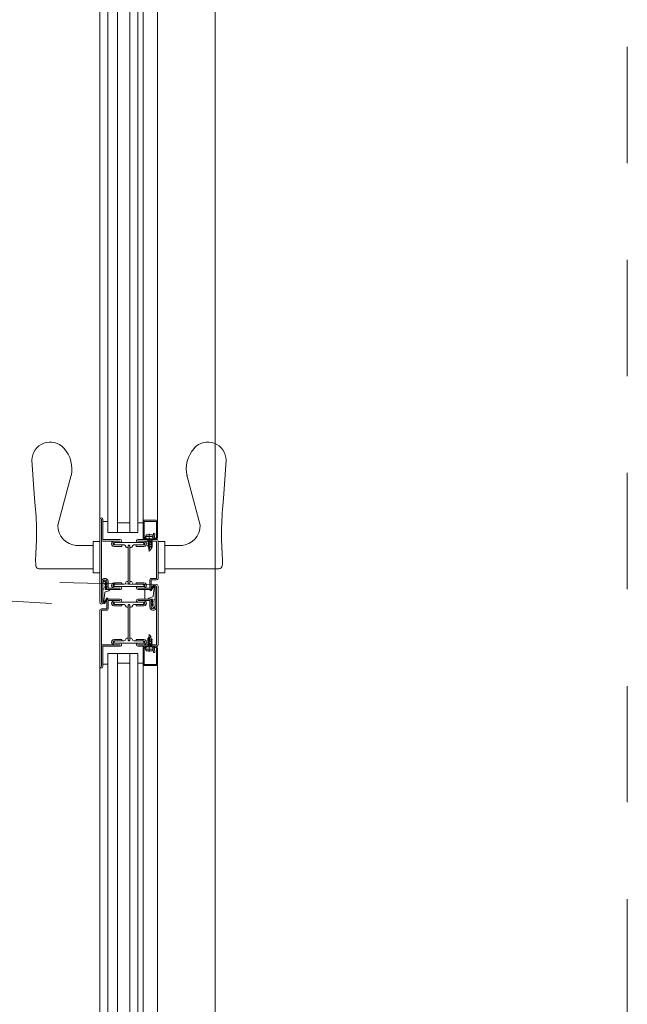
# Model space of a CAD drawing. Extents: x 1081 to 711035, y -514378 to 71334.
# Drawn here: x 636447 to 636448, y -25983 to -25982 of the extents above; entities that cross this region are included whole.
import ezdxf

# ---------------------------------------------------------------- set-up
doc = ezdxf.new("R2010")
doc.units = 0
for name, pattern in [('DASHDOT2', [0.1, 0.05, -0.025, 0, -0.025]), ('HIDDEN', [0.3, 0.2, -0.1]), ('J-Tracejado Curto', [0.18, 0.12, -0.06]), ('J-Tracejado ponteado', [0.16, 0, -0.02, 0, -0.02, 0, -0.02, 0, -0.02, 0, -0.02, 0, -0.06])]:
    doc.linetypes.add(name, pattern=pattern)
doc.layers.get('0').update_dxf_attribs({"lineweight": 5})

# ---------------------------------------------------------------- blocks, each defined once
blk = doc.blocks.new('plan salle')
at = {"linetype": 'Continuous'}
for p, q in [((-37.4677, 11.0435), (-37.4677, -11.035)), ((-37.5784, -9.1378), (-37.5784, -9.836)), ((-37.5684, -9.836), (-37.5684, -9.1378)), ((-37.5558, -9.836), (-37.5558, -9.1378)), ((-37.5474, -9.1378), (-37.5474, -9.836)), ((-37.5867, -9.1514), (-37.5867, -9.836)), ((-37.5422, -9.1491), (-37.5422, -9.836)), ((-37.5272, -9.1491), (-37.5272, -9.836)), ((-37.5867, -9.836), (-37.5867, -9.801)), ((-37.5784, -9.836), (-37.5784, -9.801)), ((-37.5474, -9.836), (-37.5474, -9.801)), ((-37.5422, -9.836), (-37.5422, -9.801)), ((-37.5272, -9.836), (-37.5272, -9.801)), ((-37.5867, -9.8392), (-37.5867, -9.836)), ((-37.5867, -9.8392), (-37.5867, -9.9628)), ((-37.5784, -9.8392), (-37.5784, -9.836)), ((-37.5784, -9.9763), (-37.5784, -9.8392)), ((-37.5684, -9.8392), (-37.5684, -9.836)), ((-37.5684, -9.9763), (-37.5684, -9.836)), ((-37.5558, -9.9763), (-37.5558, -9.836)), ((-37.5474, -9.8392), (-37.5474, -9.836)), ((-37.5474, -9.9763), (-37.5474, -9.8392)), ((-37.5422, -9.8392), (-37.5422, -9.836)), ((-37.5422, -9.9651), (-37.5422, -9.8392)), ((-37.5272, -9.8392), (-37.5272, -9.836)), ((-37.5272, -9.9651), (-37.5272, -9.8392)), ((-37.6568, -9.9017), (-37.6541, -9.9415)), ((-37.4565, -9.9017), (-37.4592, -9.9415)), ((-37.6163, -9.9174), (-37.6301, -9.9689)), ((-37.497, -9.9174), (-37.4832, -9.9689)), ((-37.5859, -9.9615), (-37.5864, -9.9621)), ((-37.5852, -9.9613), (-37.5859, -9.9615)), ((-37.5852, -9.9613), (-37.5844, -9.9615)), ((-37.5844, -9.9615), (-37.5839, -9.9621)), ((-37.5864, -9.9621), (-37.5867, -9.9628)), ((-37.5867, -10.0195), (-37.5867, -9.9628)), ((-37.5852, -9.9838), (-37.5852, -9.9628)), ((-37.5839, -9.9621), (-37.5837, -9.9628)), ((-37.5837, -9.9651), (-37.5837, -9.9628)), ((-37.5837, -9.9651), (-37.5784, -9.9651)), ((-37.5837, -9.9838), (-37.5837, -9.9651)), ((-37.5558, -9.9663), (-37.5684, -9.9663)), ((-37.5422, -9.9663), (-37.5474, -9.9663)), ((-37.542, -9.9644), (-37.5422, -9.9651)), ((-37.5422, -9.9651), (-37.5422, -9.9826)), ((-37.5415, -9.964), (-37.542, -9.9644)), ((-37.5409, -9.9638), (-37.5415, -9.964)), ((-37.5285, -9.9638), (-37.5409, -9.9638)), ((-37.5284, -9.9651), (-37.5409, -9.9651)), ((-37.5409, -9.9651), (-37.5409, -9.9826)), ((-37.5278, -9.964), (-37.5285, -9.9638)), ((-37.5284, -9.9815), (-37.5284, -9.9651)), ((-37.5273, -9.9644), (-37.5278, -9.964)), ((-37.5272, -9.9651), (-37.5273, -9.9644)), ((-37.5272, -9.9815), (-37.5272, -9.9651)), ((-37.5784, -9.9763), (-37.5474, -9.9763)), ((-37.5406, -9.9817), (-37.5406, -9.9815)), ((-37.5405, -9.982), (-37.5406, -9.9817)), ((-37.5405, -9.9823), (-37.5405, -9.982)), ((-37.5397, -9.9806), (-37.5387, -9.979)), ((-37.5317, -9.9806), (-37.5397, -9.9806)), ((-37.5397, -9.9806), (-37.5385, -9.983)), ((-37.5394, -9.981), (-37.5397, -9.9807)), ((-37.5394, -9.981), (-37.5397, -9.9807)), ((-37.5392, -9.982), (-37.5394, -9.981)), ((-37.5392, -9.982), (-37.5394, -9.981)), ((-37.5394, -9.9829), (-37.5392, -9.982)), ((-37.5394, -9.9829), (-37.5392, -9.982)), ((-37.5326, -9.979), (-37.5387, -9.979)), ((-37.5317, -9.9806), (-37.5328, -9.983)), ((-37.5317, -9.9806), (-37.5326, -9.979)), ((-37.5318, -9.9815), (-37.5317, -9.981)), ((-37.5315, -9.9827), (-37.5318, -9.9815)), ((-37.5317, -9.981), (-37.5313, -9.9773)), ((-37.5313, -9.9773), (-37.5301, -9.9774)), ((-37.5305, -9.9815), (-37.5304, -9.9811)), ((-37.5304, -9.982), (-37.5305, -9.9815)), ((-37.5304, -9.9811), (-37.5301, -9.9774)), ((-37.5284, -9.9815), (-37.5285, -9.982)), ((-37.5272, -9.9815), (-37.5275, -9.9827)), ((-37.6119, -9.9897), (-37.5937, -9.9897)), ((-37.5937, -10.0181), (-37.5937, -9.9856)), ((-37.5867, -9.9856), (-37.5937, -9.9856)), ((-37.5849, -9.9846), (-37.5852, -9.9838)), ((-37.5852, -10.0195), (-37.5852, -9.9838)), ((-37.5852, -10.0195), (-37.5852, -9.9853)), ((-37.5844, -9.9851), (-37.5849, -9.9846)), ((-37.5837, -9.9853), (-37.5844, -9.9851)), ((-37.5837, -9.9838), (-37.5657, -9.9838)), ((-37.5837, -9.9853), (-37.5767, -9.9853)), ((-37.5837, -9.9853), (-37.5719, -9.9853)), ((-37.5762, -9.9853), (-37.5767, -9.9853)), ((-37.5743, -9.9867), (-37.5747, -9.9881)), ((-37.5747, -9.9881), (-37.5743, -9.9894)), ((-37.5733, -9.9857), (-37.5743, -9.9867)), ((-37.5743, -9.9894), (-37.5733, -9.9904)), ((-37.5719, -9.9853), (-37.5733, -9.9857)), ((-37.5733, -9.9904), (-37.5719, -9.9908)), ((-37.573, -9.9874), (-37.5732, -9.9881)), ((-37.5732, -9.9881), (-37.573, -9.9887)), ((-37.5725, -9.987), (-37.573, -9.9874)), ((-37.573, -9.9887), (-37.5725, -9.9892)), ((-37.5719, -9.9868), (-37.5725, -9.987)), ((-37.5725, -9.9892), (-37.5719, -9.9893)), ((-37.572, -9.9874), (-37.5722, -9.9881)), ((-37.5722, -9.9881), (-37.572, -9.9887)), ((-37.5715, -9.987), (-37.572, -9.9874)), ((-37.572, -9.9887), (-37.5715, -9.9891)), ((-37.5719, -9.9853), (-37.5657, -9.9853)), ((-37.5657, -9.9868), (-37.5719, -9.9868)), ((-37.5719, -9.9893), (-37.5642, -9.9893)), ((-37.5642, -9.9908), (-37.5719, -9.9908)), ((-37.5709, -9.9868), (-37.5715, -9.987)), ((-37.5715, -9.9891), (-37.5709, -9.9893)), ((-37.5709, -9.9868), (-37.5424, -9.9868)), ((-37.5709, -9.9893), (-37.5616, -9.9893)), ((-37.5616, -9.9893), (-37.5709, -9.9893)), ((-37.5657, -9.9838), (-37.5649, -9.984)), ((-37.5649, -9.9866), (-37.5657, -9.9868)), ((-37.5649, -9.984), (-37.5644, -9.9846)), ((-37.5644, -9.9861), (-37.5649, -9.9866)), ((-37.5644, -9.9846), (-37.5642, -9.9853)), ((-37.5642, -9.9853), (-37.5644, -9.9861)), ((-37.5642, -9.9893), (-37.5642, -9.9908)), ((-37.5616, -9.9893), (-37.5607, -9.9898)), ((-37.5597, -9.9916), (-37.5607, -9.9898)), ((-37.5597, -9.9916), (-37.559, -9.992)), ((-37.5575, -9.992), (-37.559, -9.992)), ((-37.5575, -9.9901), (-37.5573, -9.9897)), ((-37.5575, -9.992), (-37.5575, -9.9901)), ((-37.5575, -9.9901), (-37.5575, -10.0195)), ((-37.5573, -9.9897), (-37.557, -9.9894)), ((-37.557, -9.9894), (-37.5567, -9.9893)), ((-37.5563, -9.9894), (-37.5567, -9.9893)), ((-37.556, -9.9897), (-37.5563, -9.9894)), ((-37.5559, -9.9901), (-37.556, -9.9897)), ((-37.5559, -9.9901), (-37.5559, -9.992)), ((-37.5559, -10.0195), (-37.5559, -9.9901)), ((-37.5559, -9.992), (-37.5543, -9.992)), ((-37.5536, -9.9916), (-37.5543, -9.992)), ((-37.5536, -9.9916), (-37.5526, -9.9898)), ((-37.5517, -9.9893), (-37.5526, -9.9898)), ((-37.5424, -9.9893), (-37.5517, -9.9893)), ((-37.5489, -9.9846), (-37.5492, -9.9853)), ((-37.5492, -9.9853), (-37.5489, -9.9861)), ((-37.5414, -9.9893), (-37.5492, -9.9893)), ((-37.5492, -9.9893), (-37.5492, -9.9908)), ((-37.5492, -9.9908), (-37.5414, -9.9908)), ((-37.5484, -9.984), (-37.5489, -9.9846)), ((-37.5489, -9.9861), (-37.5484, -9.9866)), ((-37.5477, -9.9838), (-37.5484, -9.984)), ((-37.5484, -9.9866), (-37.5477, -9.9868)), ((-37.5477, -9.9838), (-37.529, -9.9838)), ((-37.5477, -9.9853), (-37.5414, -9.9853)), ((-37.5477, -9.9868), (-37.5414, -9.9868)), ((-37.5424, -9.9868), (-37.5418, -9.987)), ((-37.5418, -9.9891), (-37.5424, -9.9893)), ((-37.5422, -9.9826), (-37.542, -9.9832)), ((-37.542, -9.9832), (-37.5415, -9.9836)), ((-37.5418, -9.987), (-37.5413, -9.9874)), ((-37.5413, -9.9887), (-37.5418, -9.9891)), ((-37.5414, -9.9853), (-37.5282, -9.9853)), ((-37.5414, -9.9853), (-37.54, -9.9857)), ((-37.5414, -9.9868), (-37.5408, -9.987)), ((-37.5408, -9.9892), (-37.5414, -9.9893)), ((-37.54, -9.9904), (-37.5414, -9.9908)), ((-37.5413, -9.9874), (-37.5412, -9.9881)), ((-37.5412, -9.9881), (-37.5413, -9.9887)), ((-37.5411, -9.9826), (-37.5408, -9.9825)), ((-37.5408, -9.9825), (-37.5405, -9.9823)), ((-37.5408, -9.987), (-37.5403, -9.9874)), ((-37.5403, -9.9887), (-37.5408, -9.9892)), ((-37.5403, -9.9874), (-37.5402, -9.9881)), ((-37.5402, -9.9881), (-37.5403, -9.9887)), ((-37.5401, -9.9836), (-37.5394, -9.9829)), ((-37.5401, -9.9836), (-37.5394, -9.9829)), ((-37.54, -9.9857), (-37.539, -9.9867)), ((-37.539, -9.9894), (-37.54, -9.9904)), ((-37.539, -9.9867), (-37.5387, -9.9881)), ((-37.5387, -9.9881), (-37.539, -9.9894)), ((-37.5328, -9.983), (-37.5385, -9.983)), ((-37.5385, -9.983), (-37.5385, -9.9838)), ((-37.5385, -9.983), (-37.5385, -9.9838)), ((-37.5323, -9.9838), (-37.538, -9.9838)), ((-37.5376, -9.984), (-37.5366, -9.9838)), ((-37.5376, -9.984), (-37.5366, -9.9846)), ((-37.5376, -9.986), (-37.5366, -9.9858)), ((-37.5376, -9.986), (-37.5366, -9.9866)), ((-37.5376, -9.988), (-37.5366, -9.9878)), ((-37.5376, -9.988), (-37.5366, -9.9886)), ((-37.5376, -9.99), (-37.5366, -9.9898)), ((-37.5366, -9.9914), (-37.5376, -9.99)), ((-37.5372, -9.9905), (-37.5336, -9.9913)), ((-37.5366, -9.9838), (-37.5336, -9.9845)), ((-37.5366, -9.9846), (-37.5366, -9.9858)), ((-37.5366, -9.9846), (-37.5336, -9.9853)), ((-37.5361, -9.9853), (-37.5366, -9.9853)), ((-37.5366, -9.9858), (-37.5336, -9.9865)), ((-37.5366, -9.9878), (-37.5366, -9.9866)), ((-37.5366, -9.9866), (-37.5336, -9.9873)), ((-37.5366, -9.9878), (-37.5336, -9.9885)), ((-37.5366, -9.9898), (-37.5366, -9.9886)), ((-37.5366, -9.9886), (-37.5336, -9.9893)), ((-37.5366, -9.9898), (-37.5336, -9.9905)), ((-37.5362, -9.9927), (-37.5366, -9.9914)), ((-37.5361, -9.9853), (-37.5282, -9.9853)), ((-37.5355, -9.9928), (-37.5348, -9.9916)), ((-37.5348, -9.9916), (-37.5343, -9.9912)), ((-37.5336, -9.9845), (-37.5336, -9.9838)), ((-37.5326, -9.9852), (-37.5336, -9.9845)), ((-37.5336, -9.9861), (-37.5326, -9.9852)), ((-37.5326, -9.9852), (-37.5336, -9.9853)), ((-37.5336, -9.9861), (-37.5336, -9.9865)), ((-37.5326, -9.9872), (-37.5336, -9.9865)), ((-37.5326, -9.9872), (-37.5336, -9.9873)), ((-37.5336, -9.9881), (-37.5326, -9.9872)), ((-37.5336, -9.9881), (-37.5336, -9.9885)), ((-37.5326, -9.9892), (-37.5336, -9.9885)), ((-37.5326, -9.9892), (-37.5336, -9.9893)), ((-37.5336, -9.9901), (-37.5326, -9.9892)), ((-37.5336, -9.9901), (-37.5336, -9.9905)), ((-37.5326, -9.9912), (-37.5336, -9.9905)), ((-37.5326, -9.9912), (-37.5336, -9.9913)), ((-37.5336, -9.9921), (-37.5326, -9.9912)), ((-37.5336, -9.9921), (-37.5336, -9.9929)), ((-37.5328, -9.983), (-37.5328, -9.9838)), ((-37.5306, -9.9835), (-37.5315, -9.9827)), ((-37.5306, -9.9835), (-37.5315, -9.9827)), ((-37.5295, -9.9838), (-37.5306, -9.9835)), ((-37.53, -9.9824), (-37.5304, -9.982)), ((-37.5295, -9.9826), (-37.53, -9.9824)), ((-37.5289, -9.9824), (-37.5295, -9.9826)), ((-37.5283, -9.9835), (-37.5295, -9.9838)), ((-37.529, -9.9838), (-37.5282, -9.9838)), ((-37.5285, -9.982), (-37.5289, -9.9824)), ((-37.5275, -9.9827), (-37.5283, -9.9835)), ((-37.5275, -9.9827), (-37.5283, -9.9835)), ((-37.5282, -9.9838), (-37.5274, -9.984)), ((-37.5282, -9.9853), (-37.5282, -10.0195)), ((-37.5282, -9.9853), (-37.5282, -10.0195)), ((-37.5274, -9.984), (-37.5269, -9.9846)), ((-37.5269, -9.9846), (-37.5267, -9.9853)), ((-37.5267, -9.9853), (-37.5267, -10.0195)), ((-37.5266, -9.9856), (-37.5196, -9.9856)), ((-37.5196, -10.0181), (-37.5196, -9.9856)), ((-37.5014, -9.9897), (-37.5196, -9.9897)), ((-37.5362, -9.9937), (-37.5362, -9.9927)), ((-37.5359, -9.9941), (-37.5362, -9.9937)), ((-37.5359, -9.9941), (-37.5355, -9.9928)), ((-37.5351, -9.995), (-37.5359, -9.9941)), ((-37.5351, -9.995), (-37.5336, -9.9929)), ((-37.6498, -10.0139), (-37.5937, -10.0139)), ((-37.5867, -10.0181), (-37.5937, -10.0181)), ((-37.5867, -10.0195), (-37.5867, -10.0353)), ((-37.5852, -10.0195), (-37.5852, -10.0273)), ((-37.5575, -10.029), (-37.5575, -10.0195)), ((-37.5559, -10.0195), (-37.5559, -10.029)), ((-37.5282, -10.0238), (-37.5282, -10.0195)), ((-37.5267, -10.0238), (-37.5267, -10.0195)), ((-37.5266, -10.0181), (-37.5196, -10.0181)), ((-37.4635, -10.0139), (-37.5196, -10.0139)), ((-37.585, -10.0264), (-37.5852, -10.0273)), ((-37.5852, -10.0273), (-37.5852, -10.0488)), ((-37.5847, -10.0255), (-37.585, -10.0264)), ((-37.5841, -10.0248), (-37.5847, -10.0255)), ((-37.5834, -10.0243), (-37.5841, -10.0248)), ((-37.5834, -10.0263), (-37.5837, -10.0273)), ((-37.5837, -10.0281), (-37.5823, -10.0267)), ((-37.5837, -10.0488), (-37.5837, -10.0273)), ((-37.5825, -10.0239), (-37.5834, -10.0243)), ((-37.5827, -10.0256), (-37.5834, -10.0263)), ((-37.5817, -10.0253), (-37.5827, -10.0256)), ((-37.5817, -10.0238), (-37.5825, -10.0239)), ((-37.5823, -10.0267), (-37.5821, -10.0266)), ((-37.5821, -10.0266), (-37.5818, -10.0266)), ((-37.5818, -10.0266), (-37.5816, -10.0268)), ((-37.5807, -10.0239), (-37.5817, -10.0238)), ((-37.5807, -10.0256), (-37.5817, -10.0253)), ((-37.5816, -10.0287), (-37.5817, -10.0288)), ((-37.5817, -10.0288), (-37.5816, -10.029)), ((-37.5816, -10.0268), (-37.5797, -10.0302)), ((-37.5814, -10.0287), (-37.5816, -10.0287)), ((-37.5816, -10.029), (-37.5816, -10.0302)), ((-37.5816, -10.0302), (-37.5797, -10.0338)), ((-37.5815, -10.0323), (-37.5816, -10.0324)), ((-37.5816, -10.0324), (-37.5813, -10.0345)), ((-37.5813, -10.0323), (-37.5815, -10.0323)), ((-37.5813, -10.0288), (-37.5814, -10.0287)), ((-37.5814, -10.029), (-37.5813, -10.0288)), ((-37.5804, -10.0306), (-37.5814, -10.029)), ((-37.5803, -10.0341), (-37.5813, -10.0323)), ((-37.5799, -10.0243), (-37.5807, -10.0239)), ((-37.5799, -10.0263), (-37.5807, -10.0256)), ((-37.58, -10.0308), (-37.5804, -10.0306)), ((-37.5797, -10.0306), (-37.58, -10.0308)), ((-37.5792, -10.0248), (-37.5799, -10.0243)), ((-37.5797, -10.0273), (-37.5799, -10.0263)), ((-37.5797, -10.0273), (-37.5797, -10.0338)), ((-37.5797, -10.0302), (-37.5797, -10.0306)), ((-37.5786, -10.0255), (-37.5792, -10.0248)), ((-37.5783, -10.0264), (-37.5786, -10.0255)), ((-37.5782, -10.0273), (-37.5783, -10.0264)), ((-37.5782, -10.0338), (-37.5782, -10.0273)), ((-37.5747, -10.031), (-37.5743, -10.0297)), ((-37.5743, -10.0324), (-37.5747, -10.031)), ((-37.5743, -10.0297), (-37.5733, -10.0287)), ((-37.5733, -10.0334), (-37.5743, -10.0324)), ((-37.5733, -10.0287), (-37.5719, -10.0283)), ((-37.5732, -10.031), (-37.573, -10.0304)), ((-37.573, -10.0317), (-37.5732, -10.031)), ((-37.573, -10.0304), (-37.5725, -10.03)), ((-37.5725, -10.0321), (-37.573, -10.0317)), ((-37.5725, -10.03), (-37.5719, -10.0298)), ((-37.5719, -10.0323), (-37.5725, -10.0321)), ((-37.5722, -10.031), (-37.572, -10.0304)), ((-37.572, -10.0317), (-37.5722, -10.031)), ((-37.572, -10.0304), (-37.5715, -10.03)), ((-37.5715, -10.0321), (-37.572, -10.0317)), ((-37.5642, -10.0283), (-37.5719, -10.0283)), ((-37.5719, -10.0298), (-37.5642, -10.0298)), ((-37.5657, -10.0323), (-37.5719, -10.0323)), ((-37.5715, -10.03), (-37.5709, -10.0298)), ((-37.5709, -10.0323), (-37.5715, -10.0321)), ((-37.5709, -10.0298), (-37.5616, -10.0298)), ((-37.5657, -10.0323), (-37.5709, -10.0323)), ((-37.5477, -10.0323), (-37.5657, -10.0323)), ((-37.5649, -10.0325), (-37.5657, -10.0323)), ((-37.5644, -10.0331), (-37.5649, -10.0325)), ((-37.5642, -10.0298), (-37.5642, -10.0283)), ((-37.5616, -10.0298), (-37.5607, -10.0293)), ((-37.5597, -10.0275), (-37.5607, -10.0293)), ((-37.5597, -10.0275), (-37.559, -10.0271)), ((-37.5575, -10.0271), (-37.559, -10.0271)), ((-37.5575, -10.029), (-37.5575, -10.0271)), ((-37.5575, -10.029), (-37.5573, -10.0294)), ((-37.5573, -10.0294), (-37.557, -10.0297)), ((-37.557, -10.0297), (-37.5567, -10.0298)), ((-37.5563, -10.0297), (-37.5567, -10.0298)), ((-37.556, -10.0294), (-37.5563, -10.0297)), ((-37.5559, -10.029), (-37.556, -10.0294)), ((-37.5559, -10.0271), (-37.5543, -10.0271)), ((-37.5559, -10.0271), (-37.5559, -10.029)), ((-37.5536, -10.0275), (-37.5543, -10.0271)), ((-37.5536, -10.0275), (-37.5526, -10.0293)), ((-37.5517, -10.0298), (-37.5526, -10.0293)), ((-37.5517, -10.0298), (-37.5424, -10.0298)), ((-37.5492, -10.0283), (-37.5414, -10.0283)), ((-37.5492, -10.0298), (-37.5492, -10.0283)), ((-37.5414, -10.0298), (-37.5492, -10.0298)), ((-37.5489, -10.0331), (-37.5484, -10.0325)), ((-37.5484, -10.0325), (-37.5477, -10.0323)), ((-37.5477, -10.0323), (-37.5414, -10.0323)), ((-37.5424, -10.0323), (-37.5477, -10.0323)), ((-37.5418, -10.03), (-37.5424, -10.0298)), ((-37.5424, -10.0323), (-37.5418, -10.0321)), ((-37.5413, -10.0304), (-37.5418, -10.03)), ((-37.5418, -10.0321), (-37.5413, -10.0317)), ((-37.54, -10.0287), (-37.5414, -10.0283)), ((-37.5408, -10.03), (-37.5414, -10.0298)), ((-37.5414, -10.0323), (-37.5408, -10.0321)), ((-37.5412, -10.031), (-37.5413, -10.0304)), ((-37.5413, -10.0317), (-37.5412, -10.031)), ((-37.5403, -10.0304), (-37.5408, -10.03)), ((-37.5408, -10.0321), (-37.5403, -10.0317)), ((-37.5402, -10.031), (-37.5403, -10.0304)), ((-37.5403, -10.0317), (-37.5402, -10.031)), ((-37.539, -10.0297), (-37.54, -10.0287)), ((-37.54, -10.0334), (-37.539, -10.0324)), ((-37.5387, -10.031), (-37.539, -10.0297)), ((-37.539, -10.0324), (-37.5387, -10.031)), ((-37.5349, -10.0245), (-37.5352, -10.0253)), ((-37.5352, -10.0338), (-37.5352, -10.0253)), ((-37.5344, -10.024), (-37.5349, -10.0245)), ((-37.5347, -10.0358), (-37.5317, -10.0312)), ((-37.5337, -10.0238), (-37.5344, -10.024)), ((-37.5339, -10.0363), (-37.531, -10.032)), ((-37.5337, -10.0238), (-37.5282, -10.0238)), ((-37.5337, -10.0253), (-37.5282, -10.0253)), ((-37.5337, -10.0338), (-37.5337, -10.0253)), ((-37.5317, -10.0312), (-37.5313, -10.0308)), ((-37.5313, -10.0308), (-37.5308, -10.0307)), ((-37.531, -10.032), (-37.5309, -10.0319)), ((-37.5309, -10.0319), (-37.5307, -10.032)), ((-37.5308, -10.0307), (-37.5302, -10.0308)), ((-37.5307, -10.032), (-37.5307, -10.0321)), ((-37.5307, -10.0339), (-37.5307, -10.0321)), ((-37.5302, -10.0308), (-37.5298, -10.0312)), ((-37.5298, -10.0312), (-37.5297, -10.0318)), ((-37.5294, -10.031), (-37.5297, -10.0318)), ((-37.5297, -10.0318), (-37.5297, -10.0533)), ((-37.5289, -10.0305), (-37.5294, -10.031)), ((-37.5282, -10.0303), (-37.5289, -10.0305)), ((-37.5282, -10.0253), (-37.5274, -10.0251)), ((-37.5282, -10.0303), (-37.5274, -10.0305)), ((-37.5282, -10.0533), (-37.5282, -10.0318)), ((-37.5274, -10.0251), (-37.5269, -10.0245)), ((-37.5274, -10.0305), (-37.5269, -10.031)), ((-37.5269, -10.0245), (-37.5267, -10.0238)), ((-37.5269, -10.031), (-37.5267, -10.0318)), ((-37.5267, -10.0453), (-37.5267, -10.0318)), ((-37.5867, -10.0353), (-37.5867, -10.0488)), ((-37.5836, -10.0338), (-37.5837, -10.0338)), ((-37.5837, -10.0353), (-37.5835, -10.0352)), ((-37.5833, -10.0341), (-37.5836, -10.0338)), ((-37.5835, -10.0352), (-37.5832, -10.0349)), ((-37.5831, -10.0345), (-37.5833, -10.0341)), ((-37.5832, -10.0349), (-37.5831, -10.0345)), ((-37.5824, -10.0441), (-37.5817, -10.0384)), ((-37.5815, -10.038), (-37.5817, -10.0384)), ((-37.581, -10.0376), (-37.5815, -10.038)), ((-37.5813, -10.0345), (-37.5811, -10.0349)), ((-37.5811, -10.0349), (-37.5808, -10.0352)), ((-37.581, -10.0376), (-37.5774, -10.0365)), ((-37.5808, -10.0352), (-37.5803, -10.0353)), ((-37.58, -10.0342), (-37.5803, -10.0341)), ((-37.5768, -10.0353), (-37.5803, -10.0353)), ((-37.5797, -10.0341), (-37.58, -10.0342)), ((-37.5797, -10.0338), (-37.5795, -10.0345)), ((-37.5797, -10.0338), (-37.5797, -10.0341)), ((-37.5795, -10.0345), (-37.5789, -10.0351)), ((-37.5789, -10.0351), (-37.5782, -10.0353)), ((-37.5782, -10.0338), (-37.5719, -10.0338)), ((-37.5782, -10.0353), (-37.5657, -10.0353)), ((-37.577, -10.0363), (-37.5774, -10.0365)), ((-37.5767, -10.0359), (-37.577, -10.0363)), ((-37.5766, -10.0354), (-37.5768, -10.0353)), ((-37.5767, -10.0359), (-37.5766, -10.0356)), ((-37.5766, -10.0356), (-37.5766, -10.0354)), ((-37.5719, -10.0338), (-37.5733, -10.0334)), ((-37.5719, -10.0338), (-37.5657, -10.0338)), ((-37.5657, -10.0353), (-37.5649, -10.0351)), ((-37.5649, -10.0351), (-37.5644, -10.0345)), ((-37.5642, -10.0338), (-37.5644, -10.0331)), ((-37.5644, -10.0345), (-37.5642, -10.0338)), ((-37.5492, -10.0338), (-37.5489, -10.0331)), ((-37.5489, -10.0345), (-37.5492, -10.0338)), ((-37.5484, -10.0351), (-37.5489, -10.0345)), ((-37.5477, -10.0353), (-37.5484, -10.0351)), ((-37.5477, -10.0338), (-37.5414, -10.0338)), ((-37.5477, -10.0353), (-37.5352, -10.0353)), ((-37.5414, -10.0338), (-37.54, -10.0334)), ((-37.5414, -10.0338), (-37.5352, -10.0338)), ((-37.5403, -10.0453), (-37.5403, -10.0353)), ((-37.5323, -10.043), (-37.5359, -10.0441)), ((-37.5352, -10.0353), (-37.5344, -10.0351)), ((-37.5347, -10.0358), (-37.5347, -10.036)), ((-37.5347, -10.036), (-37.5347, -10.0362)), ((-37.5347, -10.0362), (-37.5345, -10.0364)), ((-37.5345, -10.0364), (-37.5343, -10.0365)), ((-37.5344, -10.0351), (-37.5339, -10.0345)), ((-37.5343, -10.0365), (-37.534, -10.0364)), ((-37.534, -10.0364), (-37.5339, -10.0363)), ((-37.5339, -10.0345), (-37.5337, -10.0338)), ((-37.5323, -10.043), (-37.5318, -10.0426)), ((-37.5318, -10.0426), (-37.5316, -10.0421)), ((-37.5309, -10.0365), (-37.5316, -10.0421)), ((-37.5307, -10.0339), (-37.5309, -10.0365)), ((-37.5864, -10.0495), (-37.5867, -10.0488)), ((-37.5859, -10.0501), (-37.5864, -10.0495)), ((-37.5852, -10.0503), (-37.5859, -10.0501)), ((-37.5852, -10.0503), (-37.5844, -10.0501)), ((-37.5844, -10.0501), (-37.5839, -10.0495)), ((-37.5839, -10.0495), (-37.5837, -10.0488)), ((-37.5835, -10.0494), (-37.5837, -10.0488)), ((-37.5831, -10.0498), (-37.5835, -10.0494)), ((-37.5826, -10.0499), (-37.5831, -10.0498)), ((-37.5826, -10.0467), (-37.5824, -10.0441)), ((-37.5826, -10.0467), (-37.5826, -10.0485)), ((-37.5826, -10.0486), (-37.5826, -10.0485)), ((-37.5824, -10.0487), (-37.5826, -10.0486)), ((-37.582, -10.0498), (-37.5826, -10.0499)), ((-37.5823, -10.0486), (-37.5824, -10.0487)), ((-37.5794, -10.0443), (-37.5823, -10.0486)), ((-37.5816, -10.0494), (-37.582, -10.0498)), ((-37.5787, -10.0448), (-37.5816, -10.0494)), ((-37.5794, -10.046), (-37.5797, -10.0468)), ((-37.5797, -10.0468), (-37.5797, -10.0553)), ((-37.5793, -10.0442), (-37.5794, -10.0443)), ((-37.5789, -10.0455), (-37.5794, -10.046)), ((-37.5791, -10.0441), (-37.5793, -10.0442)), ((-37.5788, -10.0442), (-37.5791, -10.0441)), ((-37.5782, -10.0453), (-37.5789, -10.0455)), ((-37.5786, -10.0444), (-37.5788, -10.0442)), ((-37.5787, -10.0448), (-37.5786, -10.0446)), ((-37.5786, -10.0446), (-37.5786, -10.0444)), ((-37.5657, -10.0453), (-37.5782, -10.0453)), ((-37.5782, -10.0468), (-37.5782, -10.0553)), ((-37.5719, -10.0468), (-37.5782, -10.0468)), ((-37.5767, -10.0468), (-37.5762, -10.0468)), ((-37.5743, -10.0482), (-37.5747, -10.0495)), ((-37.5747, -10.0495), (-37.5743, -10.0509)), ((-37.5733, -10.0472), (-37.5743, -10.0482)), ((-37.5743, -10.0509), (-37.5733, -10.0519)), ((-37.5719, -10.0468), (-37.5733, -10.0472)), ((-37.5733, -10.0519), (-37.5719, -10.0523)), ((-37.573, -10.0489), (-37.5732, -10.0495)), ((-37.5732, -10.0495), (-37.573, -10.0502)), ((-37.5725, -10.0485), (-37.573, -10.0489)), ((-37.573, -10.0502), (-37.5725, -10.0506)), ((-37.5719, -10.0483), (-37.5725, -10.0485)), ((-37.5725, -10.0506), (-37.5719, -10.0508)), ((-37.572, -10.0489), (-37.5722, -10.0495)), ((-37.5722, -10.0495), (-37.572, -10.0502)), ((-37.5715, -10.0485), (-37.572, -10.0489)), ((-37.572, -10.0502), (-37.5715, -10.0506)), ((-37.5657, -10.0468), (-37.5719, -10.0468)), ((-37.5657, -10.0483), (-37.5719, -10.0483)), ((-37.5719, -10.0508), (-37.5642, -10.0508)), ((-37.5642, -10.0523), (-37.5719, -10.0523)), ((-37.5709, -10.0483), (-37.5715, -10.0485)), ((-37.5715, -10.0506), (-37.5709, -10.0508)), ((-37.5709, -10.0483), (-37.5657, -10.0483)), ((-37.5616, -10.0508), (-37.5709, -10.0508)), ((-37.5657, -10.0453), (-37.5649, -10.0455)), ((-37.5649, -10.0481), (-37.5657, -10.0483)), ((-37.5657, -10.0483), (-37.5424, -10.0483)), ((-37.5649, -10.0455), (-37.5644, -10.046)), ((-37.5644, -10.0475), (-37.5649, -10.0481)), ((-37.5644, -10.046), (-37.5642, -10.0468)), ((-37.5642, -10.0468), (-37.5644, -10.0475)), ((-37.5642, -10.0508), (-37.5642, -10.0523)), ((-37.5616, -10.0508), (-37.5607, -10.0513)), ((-37.5597, -10.0531), (-37.5607, -10.0513)), ((-37.5597, -10.0531), (-37.559, -10.0535)), ((-37.5575, -10.0516), (-37.5573, -10.0512)), ((-37.5575, -10.0535), (-37.5575, -10.0516)), ((-37.5575, -10.0596), (-37.5575, -10.0516)), ((-37.5573, -10.0512), (-37.557, -10.0509)), ((-37.557, -10.0509), (-37.5567, -10.0508)), ((-37.5563, -10.0509), (-37.5567, -10.0508)), ((-37.556, -10.0512), (-37.5563, -10.0509)), ((-37.5559, -10.0516), (-37.556, -10.0512)), ((-37.5559, -10.0516), (-37.5559, -10.0535)), ((-37.5559, -10.0516), (-37.5559, -10.0596)), ((-37.5536, -10.0531), (-37.5543, -10.0535)), ((-37.5536, -10.0531), (-37.5526, -10.0513)), ((-37.5517, -10.0508), (-37.5526, -10.0513)), ((-37.5424, -10.0508), (-37.5517, -10.0508)), ((-37.5489, -10.046), (-37.5492, -10.0468)), ((-37.5492, -10.0468), (-37.5489, -10.0475)), ((-37.5492, -10.0508), (-37.5492, -10.0523)), ((-37.5414, -10.0508), (-37.5492, -10.0508)), ((-37.5492, -10.0523), (-37.5414, -10.0523)), ((-37.5484, -10.0455), (-37.5489, -10.046)), ((-37.5489, -10.0475), (-37.5484, -10.0481)), ((-37.5477, -10.0453), (-37.5484, -10.0455)), ((-37.5484, -10.0481), (-37.5477, -10.0483)), ((-37.5352, -10.0453), (-37.5477, -10.0453)), ((-37.5414, -10.0468), (-37.5477, -10.0468)), ((-37.5477, -10.0483), (-37.5414, -10.0483)), ((-37.5424, -10.0483), (-37.5418, -10.0485)), ((-37.5418, -10.0506), (-37.5424, -10.0508)), ((-37.5418, -10.0485), (-37.5413, -10.0489)), ((-37.5413, -10.0502), (-37.5418, -10.0506)), ((-37.5352, -10.0468), (-37.5414, -10.0468)), ((-37.5414, -10.0468), (-37.54, -10.0472)), ((-37.5414, -10.0483), (-37.5408, -10.0485)), ((-37.5408, -10.0506), (-37.5414, -10.0508)), ((-37.54, -10.0519), (-37.5414, -10.0523)), ((-37.5413, -10.0489), (-37.5412, -10.0495)), ((-37.5412, -10.0495), (-37.5413, -10.0502)), ((-37.5408, -10.0485), (-37.5403, -10.0489)), ((-37.5403, -10.0502), (-37.5408, -10.0506)), ((-37.5403, -10.0489), (-37.5402, -10.0495)), ((-37.5402, -10.0495), (-37.5403, -10.0502)), ((-37.54, -10.0472), (-37.539, -10.0482)), ((-37.539, -10.0509), (-37.54, -10.0519)), ((-37.539, -10.0482), (-37.5387, -10.0495)), ((-37.5387, -10.0495), (-37.539, -10.0509)), ((-37.5372, -10.0468), (-37.5367, -10.0468)), ((-37.5366, -10.0447), (-37.5367, -10.045)), ((-37.5367, -10.045), (-37.5367, -10.0451)), ((-37.5367, -10.0451), (-37.5365, -10.0453)), ((-37.5366, -10.0447), (-37.5363, -10.0443)), ((-37.5365, -10.0453), (-37.533, -10.0453)), ((-37.5363, -10.0443), (-37.5359, -10.0441)), ((-37.5352, -10.0453), (-37.5344, -10.0455)), ((-37.5352, -10.0468), (-37.5352, -10.0533)), ((-37.5344, -10.0455), (-37.5339, -10.046)), ((-37.5339, -10.046), (-37.5337, -10.0468)), ((-37.5337, -10.0533), (-37.5337, -10.0468)), ((-37.5336, -10.0465), (-37.5333, -10.0463)), ((-37.5336, -10.0468), (-37.5336, -10.0465)), ((-37.5317, -10.0503), (-37.5336, -10.0468)), ((-37.5336, -10.05), (-37.5333, -10.0498)), ((-37.5336, -10.0504), (-37.5336, -10.05)), ((-37.5317, -10.0538), (-37.5336, -10.0504)), ((-37.5333, -10.0463), (-37.533, -10.0465)), ((-37.5333, -10.0498), (-37.5329, -10.05)), ((-37.5325, -10.0454), (-37.533, -10.0453)), ((-37.533, -10.0465), (-37.532, -10.0482)), ((-37.5329, -10.05), (-37.5319, -10.0516)), ((-37.5322, -10.0456), (-37.5325, -10.0454)), ((-37.532, -10.0461), (-37.5322, -10.0456)), ((-37.5317, -10.0481), (-37.532, -10.0461)), ((-37.532, -10.0482), (-37.5318, -10.0483)), ((-37.5319, -10.0516), (-37.532, -10.0518)), ((-37.532, -10.0518), (-37.5319, -10.0519)), ((-37.5319, -10.0519), (-37.5317, -10.0519)), ((-37.5318, -10.0483), (-37.5317, -10.0481)), ((-37.5317, -10.0516), (-37.5317, -10.0503)), ((-37.5316, -10.0518), (-37.5317, -10.0516)), ((-37.5317, -10.0519), (-37.5316, -10.0518)), ((-37.5297, -10.0525), (-37.5311, -10.0539)), ((-37.5301, -10.0457), (-37.5302, -10.0461)), ((-37.5302, -10.0461), (-37.53, -10.0465)), ((-37.5298, -10.0454), (-37.5301, -10.0457)), ((-37.53, -10.0465), (-37.5298, -10.0468)), ((-37.5297, -10.0453), (-37.5298, -10.0454)), ((-37.5298, -10.0468), (-37.5297, -10.0468)), ((-37.5267, -10.0596), (-37.5267, -10.0453)), ((-37.5864, -10.056), (-37.5867, -10.0568)), ((-37.5867, -10.0568), (-37.5867, -10.0596)), ((-37.5867, -10.1148), (-37.5867, -10.0596)), ((-37.5859, -10.0555), (-37.5864, -10.056)), ((-37.5852, -10.0553), (-37.5859, -10.0555)), ((-37.5797, -10.0553), (-37.5852, -10.0553)), ((-37.5797, -10.0568), (-37.5852, -10.0568)), ((-37.5852, -10.0568), (-37.5852, -10.0596)), ((-37.5852, -10.0583), (-37.5852, -10.0596)), ((-37.5852, -10.0938), (-37.5852, -10.0596)), ((-37.5797, -10.0568), (-37.5789, -10.0566)), ((-37.5789, -10.0566), (-37.5784, -10.056)), ((-37.5784, -10.056), (-37.5782, -10.0553)), ((-37.5575, -10.0535), (-37.559, -10.0535)), ((-37.5575, -10.0596), (-37.5575, -10.0875)), ((-37.5559, -10.0535), (-37.5543, -10.0535)), ((-37.5559, -10.0875), (-37.5559, -10.0596)), ((-37.5352, -10.0533), (-37.535, -10.0542)), ((-37.535, -10.0542), (-37.5347, -10.055)), ((-37.5347, -10.055), (-37.5342, -10.0557)), ((-37.5342, -10.0557), (-37.5334, -10.0563)), ((-37.5334, -10.0543), (-37.5337, -10.0533)), ((-37.5327, -10.055), (-37.5334, -10.0543)), ((-37.5334, -10.0563), (-37.5325, -10.0567)), ((-37.5317, -10.0553), (-37.5327, -10.055)), ((-37.5325, -10.0567), (-37.5317, -10.0568)), ((-37.5315, -10.054), (-37.5317, -10.0538)), ((-37.5306, -10.055), (-37.5317, -10.0553)), ((-37.5317, -10.0568), (-37.5307, -10.0567)), ((-37.5312, -10.054), (-37.5315, -10.054)), ((-37.5311, -10.0539), (-37.5312, -10.054)), ((-37.5307, -10.0567), (-37.5299, -10.0563)), ((-37.5299, -10.0543), (-37.5306, -10.055)), ((-37.5297, -10.0533), (-37.5299, -10.0543)), ((-37.5299, -10.0563), (-37.5292, -10.0558)), ((-37.5292, -10.0558), (-37.5286, -10.055)), ((-37.5283, -10.0542), (-37.5286, -10.055)), ((-37.5282, -10.0533), (-37.5283, -10.0542)), ((-37.5282, -10.0596), (-37.5282, -10.0533)), ((-37.5282, -10.0596), (-37.5282, -10.0583)), ((-37.5282, -10.0596), (-37.5282, -10.0923)), ((-37.5267, -10.0596), (-37.5267, -10.0923)), ((-37.5351, -10.0826), (-37.5366, -10.0848)), ((-37.5351, -10.0826), (-37.5344, -10.0835)), ((-37.5344, -10.0835), (-37.5348, -10.0848)), ((-37.5344, -10.0835), (-37.5341, -10.0839)), ((-37.5852, -10.0938), (-37.585, -10.0931)), ((-37.5852, -10.0938), (-37.5852, -10.1148)), ((-37.585, -10.0931), (-37.5844, -10.0925)), ((-37.5844, -10.0925), (-37.5837, -10.0923)), ((-37.5719, -10.0923), (-37.5837, -10.0923)), ((-37.5837, -10.0938), (-37.5837, -10.1125)), ((-37.5657, -10.0938), (-37.5837, -10.0938)), ((-37.5747, -10.0896), (-37.5743, -10.0882)), ((-37.5743, -10.0909), (-37.5747, -10.0896)), ((-37.5743, -10.0882), (-37.5733, -10.0872)), ((-37.5733, -10.0919), (-37.5743, -10.0909)), ((-37.5733, -10.0872), (-37.5719, -10.0868)), ((-37.5719, -10.0923), (-37.5733, -10.0919)), ((-37.5732, -10.0896), (-37.573, -10.0889)), ((-37.573, -10.0902), (-37.5732, -10.0896)), ((-37.573, -10.0889), (-37.5725, -10.0885)), ((-37.5725, -10.0906), (-37.573, -10.0902)), ((-37.5725, -10.0885), (-37.5719, -10.0883)), ((-37.5719, -10.0908), (-37.5725, -10.0906)), ((-37.5722, -10.0896), (-37.572, -10.0889)), ((-37.572, -10.0902), (-37.5722, -10.0896)), ((-37.572, -10.0889), (-37.5715, -10.0885)), ((-37.5715, -10.0906), (-37.572, -10.0902)), ((-37.5642, -10.0868), (-37.5719, -10.0868)), ((-37.5719, -10.0883), (-37.5642, -10.0883)), ((-37.5657, -10.0908), (-37.5719, -10.0908)), ((-37.5657, -10.0923), (-37.5719, -10.0923)), ((-37.5715, -10.0885), (-37.5709, -10.0883)), ((-37.5709, -10.0908), (-37.5715, -10.0906)), ((-37.5709, -10.0883), (-37.5616, -10.0883)), ((-37.5424, -10.0908), (-37.5709, -10.0908)), ((-37.5649, -10.091), (-37.5657, -10.0908)), ((-37.5657, -10.0938), (-37.5649, -10.0936)), ((-37.5644, -10.0916), (-37.5649, -10.091)), ((-37.5649, -10.0936), (-37.5644, -10.0931)), ((-37.5642, -10.0923), (-37.5644, -10.0916)), ((-37.5644, -10.0931), (-37.5642, -10.0923)), ((-37.5642, -10.0883), (-37.5642, -10.0868)), ((-37.5616, -10.0883), (-37.5607, -10.0878)), ((-37.5597, -10.086), (-37.5607, -10.0878)), ((-37.5597, -10.086), (-37.559, -10.0856)), ((-37.5575, -10.0856), (-37.559, -10.0856)), ((-37.5575, -10.0875), (-37.5575, -10.0856)), ((-37.5575, -10.0875), (-37.5573, -10.0879)), ((-37.5573, -10.0879), (-37.557, -10.0882)), ((-37.557, -10.0882), (-37.5567, -10.0883)), ((-37.5563, -10.0882), (-37.5567, -10.0883)), ((-37.556, -10.0879), (-37.5563, -10.0882)), ((-37.5559, -10.0875), (-37.556, -10.0879)), ((-37.5559, -10.0856), (-37.5559, -10.0875)), ((-37.5559, -10.0856), (-37.5543, -10.0856)), ((-37.5536, -10.086), (-37.5543, -10.0856)), ((-37.5536, -10.086), (-37.5526, -10.0878)), ((-37.5517, -10.0883), (-37.5526, -10.0878)), ((-37.5424, -10.0883), (-37.5517, -10.0883)), ((-37.5517, -10.0883), (-37.5424, -10.0883)), ((-37.5492, -10.0868), (-37.5414, -10.0868)), ((-37.5492, -10.0883), (-37.5492, -10.0868)), ((-37.5414, -10.0883), (-37.5492, -10.0883)), ((-37.5492, -10.0923), (-37.5489, -10.0916)), ((-37.5489, -10.0931), (-37.5492, -10.0923)), ((-37.5489, -10.0916), (-37.5484, -10.091)), ((-37.5484, -10.0936), (-37.5489, -10.0931)), ((-37.5484, -10.091), (-37.5477, -10.0908)), ((-37.5477, -10.0938), (-37.5484, -10.0936)), ((-37.5477, -10.0908), (-37.5414, -10.0908)), ((-37.5414, -10.0923), (-37.5477, -10.0923)), ((-37.529, -10.0938), (-37.5477, -10.0938)), ((-37.5454, -10.0938), (-37.5406, -10.0938)), ((-37.5418, -10.0885), (-37.5424, -10.0883)), ((-37.5424, -10.0908), (-37.5418, -10.0906)), ((-37.5413, -10.0889), (-37.5418, -10.0885)), ((-37.5418, -10.0906), (-37.5413, -10.0902)), ((-37.54, -10.0872), (-37.5414, -10.0868)), ((-37.5408, -10.0885), (-37.5414, -10.0883)), ((-37.5414, -10.0908), (-37.5408, -10.0906)), ((-37.5414, -10.0923), (-37.54, -10.0919)), ((-37.5282, -10.0923), (-37.5414, -10.0923)), ((-37.5412, -10.0896), (-37.5413, -10.0889)), ((-37.5413, -10.0902), (-37.5412, -10.0896)), ((-37.5403, -10.0889), (-37.5408, -10.0885)), ((-37.5408, -10.0906), (-37.5403, -10.0902)), ((-37.5402, -10.0896), (-37.5403, -10.0889)), ((-37.5403, -10.0902), (-37.5402, -10.0896)), ((-37.539, -10.0882), (-37.54, -10.0872)), ((-37.54, -10.0919), (-37.539, -10.0909)), ((-37.5387, -10.0896), (-37.539, -10.0882)), ((-37.539, -10.0909), (-37.5387, -10.0896)), ((-37.5385, -10.0946), (-37.5385, -10.0938)), ((-37.538, -10.0938), (-37.5323, -10.0938)), ((-37.5367, -10.0855), (-37.5376, -10.0865)), ((-37.5376, -10.0865), (-37.5366, -10.0863)), ((-37.5376, -10.0865), (-37.5366, -10.0871)), ((-37.5367, -10.0875), (-37.5376, -10.0885)), ((-37.5376, -10.0885), (-37.5366, -10.0883)), ((-37.5376, -10.0885), (-37.5366, -10.0891)), ((-37.5367, -10.0895), (-37.5376, -10.0905)), ((-37.5376, -10.0905), (-37.5366, -10.0903)), ((-37.5376, -10.0905), (-37.5366, -10.0911)), ((-37.5367, -10.0915), (-37.5376, -10.0925)), ((-37.5376, -10.0925), (-37.5366, -10.0923)), ((-37.5376, -10.0925), (-37.5366, -10.0931)), ((-37.5367, -10.0855), (-37.5366, -10.0848)), ((-37.5367, -10.0875), (-37.5366, -10.0871)), ((-37.5367, -10.0895), (-37.5366, -10.0891)), ((-37.5367, -10.0915), (-37.5366, -10.0911)), ((-37.5331, -10.0871), (-37.5366, -10.0863)), ((-37.5336, -10.0878), (-37.5366, -10.0871)), ((-37.5336, -10.089), (-37.5366, -10.0883)), ((-37.5336, -10.0898), (-37.5366, -10.0891)), ((-37.5336, -10.091), (-37.5366, -10.0903)), ((-37.5336, -10.0918), (-37.5366, -10.0911)), ((-37.5336, -10.093), (-37.5366, -10.0923)), ((-37.5366, -10.0931), (-37.5366, -10.0938)), ((-37.5336, -10.0938), (-37.5366, -10.0931)), ((-37.5355, -10.086), (-37.536, -10.0864)), ((-37.5348, -10.0848), (-37.5355, -10.086)), ((-37.5341, -10.0839), (-37.5341, -10.0849)), ((-37.5341, -10.0849), (-37.5337, -10.0863)), ((-37.5337, -10.0863), (-37.5326, -10.0877)), ((-37.5326, -10.0877), (-37.5336, -10.0878)), ((-37.5336, -10.0878), (-37.5336, -10.089)), ((-37.5326, -10.0897), (-37.5336, -10.089)), ((-37.5326, -10.0897), (-37.5336, -10.0898)), ((-37.5336, -10.0898), (-37.5336, -10.091)), ((-37.5326, -10.0917), (-37.5336, -10.091)), ((-37.5326, -10.0917), (-37.5336, -10.0918)), ((-37.5336, -10.093), (-37.5336, -10.0918)), ((-37.5326, -10.0937), (-37.5336, -10.093)), ((-37.5326, -10.0937), (-37.5336, -10.0938)), ((-37.5328, -10.0946), (-37.5328, -10.0938)), ((-37.5295, -10.0938), (-37.5306, -10.0941)), ((-37.5283, -10.0941), (-37.5295, -10.0938)), ((-37.5282, -10.0938), (-37.529, -10.0938)), ((-37.5282, -10.0938), (-37.5274, -10.0936)), ((-37.5274, -10.0936), (-37.5269, -10.0931)), ((-37.5269, -10.0931), (-37.5267, -10.0923)), ((-37.5784, -10.1013), (-37.5784, -10.1713)), ((-37.5784, -10.1013), (-37.5474, -10.1013)), ((-37.5684, -10.1013), (-37.5684, -10.1713)), ((-37.5558, -10.1013), (-37.5558, -10.1713)), ((-37.5474, -10.1013), (-37.5474, -10.1713)), ((-37.5422, -10.0951), (-37.542, -10.0945)), ((-37.5422, -10.1125), (-37.5422, -10.0951)), ((-37.542, -10.0945), (-37.5415, -10.094)), ((-37.5411, -10.0951), (-37.5408, -10.0952)), ((-37.5409, -10.0951), (-37.5411, -10.0951)), ((-37.5409, -10.1126), (-37.5409, -10.0951)), ((-37.5408, -10.0952), (-37.5405, -10.0954)), ((-37.5405, -10.0957), (-37.5406, -10.096)), ((-37.5406, -10.096), (-37.5406, -10.0961)), ((-37.5405, -10.0954), (-37.5405, -10.0957)), ((-37.5401, -10.094), (-37.5394, -10.0947)), ((-37.5397, -10.097), (-37.5385, -10.0946)), ((-37.5394, -10.0966), (-37.5397, -10.0969)), ((-37.5317, -10.097), (-37.5397, -10.097)), ((-37.5397, -10.097), (-37.5387, -10.0986)), ((-37.5394, -10.0947), (-37.5392, -10.0957)), ((-37.5392, -10.0957), (-37.5394, -10.0966)), ((-37.5326, -10.0986), (-37.5387, -10.0986)), ((-37.5328, -10.0946), (-37.5385, -10.0946)), ((-37.5317, -10.097), (-37.5328, -10.0946)), ((-37.5317, -10.097), (-37.5326, -10.0986)), ((-37.5315, -10.095), (-37.5318, -10.0961)), ((-37.5318, -10.0961), (-37.5317, -10.0967)), ((-37.5317, -10.0967), (-37.5313, -10.1004)), ((-37.5306, -10.0941), (-37.5315, -10.095)), ((-37.5313, -10.1004), (-37.5301, -10.1002)), ((-37.5304, -10.0956), (-37.5305, -10.0961)), ((-37.5305, -10.0961), (-37.5304, -10.0965)), ((-37.53, -10.0952), (-37.5304, -10.0956)), ((-37.5304, -10.0965), (-37.5301, -10.1002)), ((-37.5295, -10.0951), (-37.53, -10.0952)), ((-37.5289, -10.0952), (-37.5295, -10.0951)), ((-37.5285, -10.0956), (-37.5289, -10.0952)), ((-37.5284, -10.0961), (-37.5285, -10.0956)), ((-37.5284, -10.0961), (-37.5284, -10.1126)), ((-37.5275, -10.095), (-37.5283, -10.0941)), ((-37.5272, -10.0961), (-37.5275, -10.095)), ((-37.5272, -10.0961), (-37.5272, -10.1125)), ((-37.5837, -10.1148), (-37.5837, -10.1125)), ((-37.5837, -10.1125), (-37.5787, -10.1125)), ((-37.5558, -10.1113), (-37.5684, -10.1113)), ((-37.5422, -10.1113), (-37.5474, -10.1113)), ((-37.542, -10.1132), (-37.5422, -10.1125)), ((-37.5422, -10.1125), (-37.5422, -10.1713)), ((-37.5415, -10.1136), (-37.542, -10.1132)), ((-37.5409, -10.1138), (-37.5415, -10.1136)), ((-37.5284, -10.1126), (-37.5409, -10.1126)), ((-37.5285, -10.1138), (-37.5409, -10.1138)), ((-37.5278, -10.1136), (-37.5285, -10.1138)), ((-37.5273, -10.1132), (-37.5278, -10.1136)), ((-37.5272, -10.1125), (-37.5273, -10.1132)), ((-37.5272, -10.1125), (-37.5272, -10.1713)), ((-37.5864, -10.1156), (-37.5867, -10.1148)), ((-37.5867, -10.1713), (-37.5867, -10.1148)), ((-37.5859, -10.1161), (-37.5864, -10.1156)), ((-37.5852, -10.1163), (-37.5859, -10.1161)), ((-37.5852, -10.1163), (-37.5844, -10.1161)), ((-37.5844, -10.1161), (-37.5839, -10.1156)), ((-37.5839, -10.1156), (-37.5837, -10.1148)), ((-37.5867, -10.1713), (-37.5867, -10.9027)), ((-37.5784, -10.1713), (-37.5784, -10.9027)), ((-37.5684, -10.1713), (-37.5684, -10.9377)), ((-37.5558, -10.1713), (-37.5558, -10.9377)), ((-37.5474, -10.1713), (-37.5474, -10.9027)), ((-37.5422, -10.1713), (-37.5422, -10.9027)), ((-37.5272, -10.1713), (-37.5272, -10.9027))]:
    blk.add_line(p, q, dxfattribs=at)
at = {"linetype": 'J-Tracejado Curto'}
blk.add_line((-37.0427, -9.035), (-37.0427, -11.035), dxfattribs=at)
at = {"linetype": 'DASHDOT2'}
for p, q in [((-37.5357, -9.9779), (-37.5357, -9.9961)), ((-37.5357, -10.0997), (-37.5357, -10.0815))]:
    blk.add_line(p, q, dxfattribs=at)
at = {"linetype": 'HIDDEN'}
blk.add_line((-37.5361, -9.9855), (-37.536, -9.9853), dxfattribs=at)
at = {"linetype": 'J-Tracejado ponteado'}
for centre, radius, start, end in [((-37.5998, -9.0631), 0.9873, 180.8058, 270.8482), ((-37.5998, -11.0126), 0.9849, 85.83, 175.7865)]:
    blk.add_arc(centre, radius, start, end, dxfattribs=at)
at = {"linetype": 'Continuous'}
for centre, radius, start, end in [((-37.638, -9.9018), 0.0188, 41.3539, 180), ((-37.6471, -9.9108), 0.0315, 347.0144, 42.6492), ((-37.4661, -9.9108), 0.0315, 137.3508, 192.9856), ((-37.4753, -9.9018), 0.0188, 0, 138.6461), ((-37.9861, -9.9776), 0.334, 356.0666, 6.2043), ((-37.1272, -9.9776), 0.334, 173.7957, 183.9334), ((-37.6097, -9.9694), 0.0204, 178.5957, 267.3826), ((-37.5036, -9.9694), 0.0204, 272.6174, 1.4043), ((-37.5821, -10.005), 0.0709, 176.4249, 184.9061), ((-37.5312, -10.005), 0.0709, 355.0939, 3.5751), ((-37.6495, -10.0106), 0.00329, 180, 270), ((-37.4638, -10.0106), 0.00329, 270, 0)]:
    blk.add_arc(centre, radius, start, end, dxfattribs=at)

msp = doc.modelspace()

# ---------------------------------------------------------------- block references
msp.add_blockref('plan salle', (636484.5901, -25972.2754))

doc.saveas('drawing.dxf')
